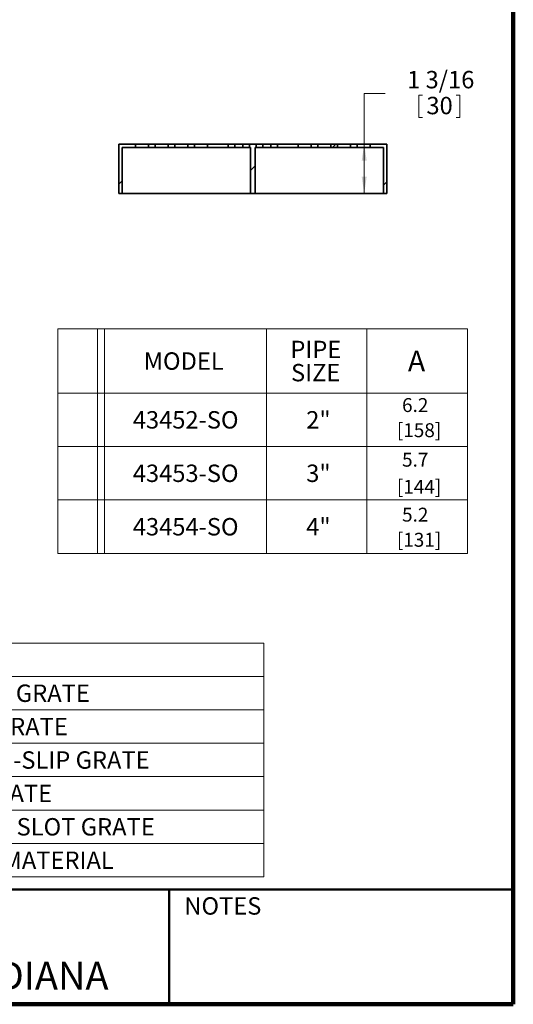
# Model space of a CAD drawing. Units: inches. Extents: x 0.2 to 12.6, y 0.1 to 16.4.
# Drawn here: x 8.2 to 12.6, y 0.1 to 8.9 of the extents above; entities that cross this region are included whole.
import ezdxf

# ---------------------------------------------------------------- set-up
doc = ezdxf.new("R2010")
doc.units = ezdxf.units.IN
doc.header["$LTSCALE"] = 1.5
doc.header["$MEASUREMENT"] = 0
doc.styles.add('SLDTEXTSTYLE0', font='TXT', dxfattribs={"width": 0.605})
doc.dimstyles.new('SLDDIMSTYLE0', dxfattribs={"dimtxt": 0.151672, "dimasz": 0.15, "dimexe": 0, "dimexo": 0.0625, "dimgap": 0.037918, "dimtad": 0, "dimtih": 1, "dimtoh": 1, "dimdec": 6, "dimlfac": 2.666667, "dimrnd": 1e-09, "dimzin": 12, "dimdsep": 46, "dimlunit": 5, "dimtxsty": 'SLDTEXTSTYLE0', "dimsah": 1, "dimcen": 0.09, "dimadec": 0, "dimazin": 3, "dimtfac": 1, "dimtdec": 3, "dimtofl": 0, "dimtmove": 0, "dimatfit": 3, "dimfxl": 0, "dimfrac": 2, "dimtolj": 1, "dimtzin": 12, "dimarcsym": 0})

# ---------------------------------------------------------------- blocks, each defined once
blk = doc.blocks.new('SW_NOTE_0_6')
at = {"color": 0, "linetype": 'Continuous', "lineweight": 18, "char_height": 0.125, "attachment_point": 1, "style": 'SLDTEXTSTYLE0'}
for s, insert in [('6.2', (0.0469, 0.1611)), ('[158]', (0, -0.0646))]:
    blk.add_mtext(s, dxfattribs=dict(at, insert=insert))
blk = doc.blocks.new('SW_NOTE_0_7')
at = {"color": 0, "linetype": 'Continuous', "lineweight": 18, "char_height": 0.125, "attachment_point": 1, "style": 'SLDTEXTSTYLE0'}
for s, insert in [('5.7', (0.0469, 0.1611)), ('[144]', (0, -0.0823))]:
    blk.add_mtext(s, dxfattribs=dict(at, insert=insert))
blk = doc.blocks.new('SW_NOTE_0_8')
at = {"color": 0, "linetype": 'Continuous', "lineweight": 18, "char_height": 0.125, "attachment_point": 1, "style": 'SLDTEXTSTYLE0'}
for s, insert in [('5.2', (0.0469, 0.1611)), ('[131]', (0, -0.0646))]:
    blk.add_mtext(s, dxfattribs=dict(at, insert=insert))
blk = doc.blocks.new('SW_TABLEANNOTATION_0')
at = {"color": 0, "linetype": 'Continuous', "lineweight": 18}
for p, q in [((0, 0), (0, -0.5762)), ((0, 0), (0.3571, 0)), ((0.3571, 0), (0.3571, -0.5762)), ((0.3571, 0), (0.4197, 0)), ((0.4197, 0), (0.4197, -0.5762)), ((0.4197, 0), (1.8754, 0)), ((1.8754, 0), (1.8754, -0.5762)), ((1.8754, 0), (2.7777, 0)), ((2.7777, 0), (2.7777, -0.5762)), ((2.7777, 0), (3.68, 0)), ((3.68, 0), (3.68, -0.5762)), ((0, -0.5762), (0, -1.0564)), ((0, -0.5762), (0.3571, -0.5762)), ((0.3571, -0.5762), (0.3571, -1.0564)), ((0.3571, -0.5762), (0.4197, -0.5762)), ((0.4197, -0.5762), (0.4197, -1.0564)), ((0.4197, -0.5762), (1.8754, -0.5762)), ((1.8754, -0.5762), (1.8754, -1.0564)), ((1.8754, -0.5762), (2.7777, -0.5762)), ((2.7777, -0.5762), (2.7777, -1.0564)), ((2.7777, -0.5762), (3.68, -0.5762)), ((3.68, -0.5762), (3.68, -1.0564)), ((0, -1.0564), (0, -1.5366)), ((0, -1.0564), (0.3571, -1.0564)), ((0.3571, -1.0564), (0.3571, -1.5366)), ((0.3571, -1.0564), (0.4197, -1.0564)), ((0.4197, -1.0564), (0.4197, -1.5366)), ((0.4197, -1.0564), (1.8754, -1.0564)), ((1.8754, -1.0564), (1.8754, -1.5366)), ((1.8754, -1.0564), (2.7777, -1.0564)), ((2.7777, -1.0564), (2.7777, -1.5366)), ((2.7777, -1.0564), (3.68, -1.0564)), ((3.68, -1.0564), (3.68, -1.5366)), ((0, -1.5366), (0, -2.0167)), ((0, -1.5366), (0.3571, -1.5366)), ((0.3571, -1.5366), (0.3571, -2.0167)), ((0.3571, -1.5366), (0.4197, -1.5366)), ((0.4197, -1.5366), (0.4197, -2.0167)), ((0.4197, -1.5366), (1.8754, -1.5366)), ((1.8754, -1.5366), (1.8754, -2.0167)), ((1.8754, -1.5366), (2.7777, -1.5366)), ((2.7777, -1.5366), (2.7777, -2.0167)), ((2.7777, -1.5366), (3.68, -1.5366)), ((3.68, -1.5366), (3.68, -2.0167)), ((0, -2.0167), (0.3571, -2.0167)), ((0.3571, -2.0167), (0.4197, -2.0167)), ((0.4197, -2.0167), (1.8754, -2.0167)), ((1.8754, -2.0167), (2.7777, -2.0167)), ((2.7777, -2.0167), (3.68, -2.0167))]:
    blk.add_line(p, q, dxfattribs=at)
at = {"color": 0, "linetype": 'Continuous', "lineweight": 18, "attachment_point": 1, "style": 'SLDTEXTSTYLE0'}
for s, insert, char_height in [('PIPE', (2.0893, -0.1067), 0.15625), ('MODEL', (0.7714, -0.2109), 0.15625), ('A', (3.1455, -0.1947), 0.1875), ('SIZE', (2.0951, -0.315), 0.15625), ('43452-SO', (0.673, -0.7391), 0.15625), ('2"', (2.2317, -0.7391), 0.15625), ('43453-SO', (0.673, -1.2192), 0.15625), ('3"', (2.2317, -1.2192), 0.15625), ('43454-SO', (0.673, -1.6994), 0.15625), ('4"', (2.2317, -1.6994), 0.15625)]:
    blk.add_mtext(s, dxfattribs=dict(at, insert=insert, char_height=char_height))
blk = doc.blocks.new('SW_TABLEANNOTATION_1')
at = {"color": 0, "linetype": 'Continuous', "lineweight": 18}
for p, q in [((0, 0), (0, -0.3)), ((0, 0), (0.2633, 0)), ((0, 0), (0, -2.1)), ((4.7188, 0), (0, 0)), ((0.2633, 0), (0.2633, -0.3)), ((0.2633, 0), (0.3259, 0)), ((0.3259, 0), (0.3259, -0.3)), ((0.3259, 0), (1.2753, 0)), ((1.2753, 0), (1.2753, -0.3)), ((1.2753, 0), (4.7188, 0)), ((4.7188, 0), (4.7188, -0.3)), ((4.7188, -2.1), (4.7188, 0)), ((0, -0.3), (0, -0.6)), ((0, -0.3), (0.2633, -0.3)), ((0.2633, -0.3), (0.2633, -0.6)), ((0.2633, -0.3), (0.3259, -0.3)), ((0.3259, -0.3), (0.3259, -0.6)), ((0.3259, -0.3), (1.2753, -0.3)), ((1.2753, -0.3), (1.2753, -0.6)), ((1.2753, -0.3), (4.7188, -0.3)), ((4.7188, -0.3), (4.7188, -0.6)), ((0, -0.6), (0, -0.9)), ((0, -0.6), (0.2633, -0.6)), ((0.2633, -0.6), (0.2633, -0.9)), ((0.2633, -0.6), (0.3259, -0.6)), ((0.3259, -0.6), (0.3259, -0.9)), ((0.3259, -0.6), (1.2753, -0.6)), ((1.2753, -0.6), (1.2753, -0.9)), ((1.2753, -0.6), (4.7188, -0.6)), ((4.7188, -0.6), (4.7188, -0.9)), ((0, -0.9), (0, -1.2)), ((0, -0.9), (0.2633, -0.9)), ((0.2633, -0.9), (0.2633, -1.2)), ((0.2633, -0.9), (0.3259, -0.9)), ((0.3259, -0.9), (0.3259, -1.2)), ((0.3259, -0.9), (1.2753, -0.9)), ((1.2753, -0.9), (1.2753, -1.2)), ((1.2753, -0.9), (4.7188, -0.9)), ((4.7188, -0.9), (4.7188, -1.2)), ((0, -1.2), (0, -1.5)), ((0, -1.2), (0.2633, -1.2)), ((0.2633, -1.2), (0.2633, -1.5)), ((0.2633, -1.2), (0.3259, -1.2)), ((0.3259, -1.2), (0.3259, -1.5)), ((0.3259, -1.2), (1.2753, -1.2)), ((1.2753, -1.2), (1.2753, -1.5)), ((1.2753, -1.2), (4.7188, -1.2)), ((4.7188, -1.2), (4.7188, -1.5)), ((0, -1.5), (0, -1.8)), ((0, -1.5), (0.2633, -1.5)), ((0.2633, -1.5), (0.2633, -1.8)), ((0.2633, -1.5), (0.3259, -1.5)), ((0.3259, -1.5), (0.3259, -1.8)), ((0.3259, -1.5), (1.2753, -1.5)), ((1.2753, -1.5), (1.2753, -1.8)), ((1.2753, -1.5), (4.7188, -1.5)), ((4.7188, -1.5), (4.7188, -1.8)), ((0, -1.8), (0, -2.1)), ((0, -1.8), (0.2633, -1.8)), ((0.2633, -1.8), (0.2633, -2.1)), ((0.2633, -1.8), (0.3259, -1.8)), ((0.3259, -1.8), (0.3259, -2.1)), ((0.3259, -1.8), (1.2753, -1.8)), ((1.2753, -1.8), (1.2753, -2.1)), ((1.2753, -1.8), (4.7188, -1.8)), ((4.7188, -1.8), (4.7188, -2.1)), ((0, -2.1), (0.2633, -2.1)), ((0, -2.1), (4.7188, -2.1)), ((0.2633, -2.1), (0.3259, -2.1)), ((0.3259, -2.1), (1.2753, -2.1)), ((1.2753, -2.1), (4.7188, -2.1))]:
    blk.add_line(p, q, dxfattribs=at)
at = {"color": 0, "linetype": 'Continuous', "lineweight": 18, "char_height": 0.15625, "attachment_point": 1, "style": 'SLDTEXTSTYLE0'}
for s, insert in [('-NG', (0.6097, -0.0728)), ('NO GRATE', (1.3049, -0.0728)), ('-HG', (0.6097, -0.3728)), ('PERF. HALF GRATE', (1.3049, -0.3728)), ('-3Q', (0.627, -0.6728)), ('PERF. 3/4 GRATE', (1.3049, -0.6728)), ('-MG', (0.5981, -0.9728)), ('MESH, ANTI-SLIP GRATE', (1.3049, -0.9728)), ('-LG', (0.627, -1.2728)), ('LADDER GRATE', (1.3049, -1.2728)), ('-SG', (0.6154, -1.5728)), ('PERIMETER SLOT GRATE', (1.3049, -1.5728)), ('-316', (0.5923, -1.8728)), ('TYPE 316L MATERIAL', (1.3049, -1.8728))]:
    blk.add_mtext(s, dxfattribs=dict(at, insert=insert))
blk = doc.blocks.new('_D_1')
at = {"color": 179, "linetype": 'Continuous', "lineweight": 18}
for p, q in [((11.4451, 8.2768), (11.2576, 8.2768)), ((11.2576, 8.2768), (11.2576, 7.8212)), ((11.7473, 8.2594), (11.7473, 8.0615)), ((11.7473, 8.2594), (11.782, 8.2594)), ((12.1172, 8.2594), (12.0826, 8.2594)), ((12.1172, 8.2594), (12.1172, 8.0615)), ((11.7473, 8.0615), (11.782, 8.0615)), ((12.1172, 8.0615), (12.0826, 8.0615)), ((11.366, 7.8212), (11.0701, 7.8212)), ((11.2576, 7.3783), (11.2576, 7.8212)), ((11.366, 7.3783), (11.0701, 7.3783))]:
    blk.add_line(p, q, dxfattribs=at)
for points in [[(11.2576, 7.8212), (11.2351, 7.6712), (11.2801, 7.6712)], [(11.2576, 7.3783), (11.2801, 7.5283), (11.2351, 7.5283)]]:
    blk.add_solid(points, dxfattribs=at)
at = {"color": 179, "linetype": 'Continuous', "lineweight": 18, "char_height": 0.15625, "attachment_point": 1, "style": 'SLDTEXTSTYLE0'}
for s, insert in [('1 3/16', (11.643, 8.4782)), ('30', (11.8166, 8.2455))]:
    blk.add_mtext(s, dxfattribs=dict(at, insert=insert))

msp = doc.modelspace()

# ---------------------------------------------------------------- hatches: boundary and pattern name
at = {"linetype": 'Continuous', "lineweight": 18}
h = msp.add_hatch(dxfattribs=at)
h.set_pattern_fill('ANSI32', scale=1.5, angle=2.8e-322, style=0)
h.paths.add_polyline_path([(9.05325051, 7.37829331), (9.08277807, 7.37829331), (9.08277807, 7.79167913), (9.2008883, 7.79167913), (9.2008883, 7.82120669), (9.05325051, 7.82120669)], flags=0)
h = msp.add_hatch(dxfattribs=at)
h.set_pattern_fill('ANSI32', scale=1.5, angle=2.8e-322, style=0)
h.paths.add_polyline_path([(9.37805366, 7.79167913), (9.37805366, 7.82120669), (9.31899854, 7.82120669), (9.31899854, 7.79167913)], flags=0)
h = msp.add_hatch(dxfattribs=at)
h.set_pattern_fill('ANSI32', scale=1.5, angle=2.8e-322, style=0)
h.paths.add_polyline_path([(9.49616389, 7.82120669), (9.49616389, 7.79167913), (9.55521901, 7.79167913), (9.55521901, 7.82120669)], flags=0)
h = msp.add_hatch(dxfattribs=at)
h.set_pattern_fill('ANSI32', scale=1.5, angle=2.8e-322, style=0)
h.paths.add_polyline_path([(9.67326274, 7.82120669), (9.67326274, 7.79167913), (9.73231785, 7.79167913), (9.73231785, 7.82120669)], flags=0)
h = msp.add_hatch(dxfattribs=at)
h.set_pattern_fill('ANSI32', scale=1.5, angle=2.8e-322, style=0)
h.paths.add_polyline_path([(9.85033879, 7.82120669), (9.85033879, 7.79167913), (10.03505022, 7.79167913), (10.03505022, 7.82120669)], flags=0)
h = msp.add_hatch(dxfattribs=at)
h.set_pattern_fill('ANSI32', scale=1.5, angle=2.8e-322, style=0)
h.paths.add_polyline_path([(10.27864421, 7.37829331), (10.27864421, 7.79167913), (10.28643301, 7.79167913), (10.28643301, 7.82120669), (10.22656407, 7.82120669), (10.22656407, 7.79167913), (10.23435287, 7.79167913), (10.23435287, 7.37829331)], flags=0)
h = msp.add_hatch(dxfattribs=at)
h.set_pattern_fill('ANSI32', scale=1.5, angle=2.8e-322, style=0)
h.paths.add_polyline_path([(10.47794686, 7.82120669), (10.47794686, 7.79167913), (10.66265829, 7.79167913), (10.66265829, 7.82120669)], flags=0)
h = msp.add_hatch(dxfattribs=at)
h.set_pattern_fill('ANSI32', scale=1.5, angle=2.8e-322, style=0)
h.paths.add_polyline_path([(10.78067922, 7.79167913), (10.83973434, 7.79167913), (10.83973434, 7.82120669), (10.78067922, 7.82120669)], flags=0)
h = msp.add_hatch(dxfattribs=at)
h.set_pattern_fill('ANSI32', scale=1.5, angle=2.8e-322, style=0)
h.paths.add_polyline_path([(10.95777807, 7.79167913), (11.01683318, 7.79167913), (11.01683318, 7.82120669), (10.95777807, 7.82120669)], flags=0)
h = msp.add_hatch(dxfattribs=at)
h.set_pattern_fill('ANSI32', scale=1.5, angle=2.8e-322, style=0)
h.paths.add_polyline_path([(11.19399854, 7.82120669), (11.13494342, 7.82120669), (11.13494342, 7.79167913), (11.19399854, 7.79167913)], flags=0)
h = msp.add_hatch(dxfattribs=at)
h.set_pattern_fill('ANSI32', scale=1.5, angle=2.8e-322, style=0)
h.paths.add_polyline_path([(11.43021901, 7.37829331), (11.45974657, 7.37829331), (11.45974657, 7.82120669), (11.31210877, 7.82120669), (11.31210877, 7.79167913), (11.43021901, 7.79167913)], flags=0)

# ---------------------------------------------------------------- linework, layer by layer
at = {"color": 7, "linetype": 'Continuous', "lineweight": 100}
for q in [(12.59765625, 16.40625), (0.59765625, 0.09375)]:
    msp.add_line((12.59765625, 0.09375), q, dxfattribs=at)
at = {"color": 7, "linetype": 'Continuous', "lineweight": 35}
for p, q in [((9.05325049, 7.82120669), (9.05325049, 7.37829332)), ((9.20088825, 7.82120669), (9.05325049, 7.82120669)), ((9.20088825, 7.79167913), (9.08277811, 7.79167913)), ((9.08277811, 7.79167913), (9.08277811, 7.37829332)), ((9.20088825, 7.82120669), (9.20088825, 7.79167913)), ((9.31899851, 7.82120669), (9.20088825, 7.82120669)), ((9.20088825, 7.79167913), (9.31899851, 7.79167913)), ((9.31899851, 7.79167913), (9.31899851, 7.82120669)), ((9.37805364, 7.82120669), (9.31899851, 7.82120669)), ((9.37805364, 7.79167913), (9.31899851, 7.79167913)), ((9.37805364, 7.82120669), (9.37805364, 7.79167913)), ((9.49616389, 7.82120669), (9.37805364, 7.82120669)), ((9.37805364, 7.79167913), (9.49616389, 7.79167913)), ((9.49616389, 7.79167913), (9.49616389, 7.82120669)), ((9.55521902, 7.82120669), (9.49616389, 7.82120669)), ((9.55521902, 7.79167913), (9.49616389, 7.79167913)), ((9.55521902, 7.82120669), (9.55521902, 7.79167913)), ((9.67326273, 7.82120669), (9.55521902, 7.82120669)), ((9.55521902, 7.79167913), (9.67326273, 7.79167913)), ((9.67326273, 7.79167913), (9.67326273, 7.82120669)), ((9.73231785, 7.82120669), (9.67326273, 7.82120669)), ((9.73231785, 7.79167913), (9.67326273, 7.79167913)), ((9.73231785, 7.82120669), (9.73231785, 7.79167913)), ((9.85033879, 7.82120669), (9.73231785, 7.82120669)), ((9.73231785, 7.79167913), (9.85033879, 7.79167913)), ((9.85033879, 7.79167913), (9.85033879, 7.82120669)), ((10.03505022, 7.82120669), (9.85033879, 7.82120669)), ((10.03505022, 7.79167913), (9.85033879, 7.79167913)), ((10.03505022, 7.79167913), (10.03505022, 7.82120669)), ((10.03505022, 7.82120669), (10.09368045, 7.82120669)), ((10.09368045, 7.79167913), (10.03505022, 7.79167913)), ((10.09368045, 7.79167913), (10.09368045, 7.82120669)), ((10.09368045, 7.82120669), (10.16793384, 7.82120669)), ((10.16793384, 7.79167913), (10.09368045, 7.79167913)), ((10.16793384, 7.79167913), (10.16793384, 7.82120669)), ((10.16793384, 7.82120669), (10.22656407, 7.82120669)), ((10.22656407, 7.79167913), (10.16793384, 7.79167913)), ((10.22656407, 7.82120669), (10.22656407, 7.79167913)), ((10.28643301, 7.82120669), (10.22656407, 7.82120669)), ((10.23435287, 7.79167913), (10.22656407, 7.79167913)), ((10.23435287, 7.37829332), (10.23435287, 7.79167913)), ((10.27864421, 7.79167913), (10.27864421, 7.37829332)), ((10.28643301, 7.79167913), (10.27864421, 7.79167913)), ((10.28643301, 7.82120669), (10.28643301, 7.79167913)), ((10.34506324, 7.82120669), (10.28643301, 7.82120669)), ((10.28643301, 7.79167913), (10.34506324, 7.79167913)), ((10.34506324, 7.79167913), (10.34506324, 7.82120669)), ((10.41931662, 7.82120669), (10.34506324, 7.82120669)), ((10.34506324, 7.79167913), (10.41931662, 7.79167913)), ((10.41931662, 7.79167913), (10.41931662, 7.82120669)), ((10.47794685, 7.82120669), (10.41931662, 7.82120669)), ((10.41931662, 7.79167913), (10.47794685, 7.79167913)), ((10.47794685, 7.79167913), (10.47794685, 7.82120669)), ((10.66265829, 7.82120669), (10.47794685, 7.82120669)), ((10.66265829, 7.79167913), (10.47794685, 7.79167913)), ((10.66265829, 7.79167913), (10.66265829, 7.82120669)), ((10.66265829, 7.82120669), (10.78067922, 7.82120669)), ((10.78067922, 7.79167913), (10.66265829, 7.79167913)), ((10.78067922, 7.82120669), (10.78067922, 7.79167913)), ((10.83973435, 7.82120669), (10.78067922, 7.82120669)), ((10.83973435, 7.79167913), (10.78067922, 7.79167913)), ((10.83973435, 7.79167913), (10.83973435, 7.82120669)), ((10.83973435, 7.82120669), (10.95777806, 7.82120669)), ((10.95777806, 7.79167913), (10.83973435, 7.79167913)), ((10.95777806, 7.82120669), (10.95777806, 7.79167913)), ((11.01683319, 7.82120669), (10.95777806, 7.82120669)), ((11.01683319, 7.79167913), (10.95777806, 7.79167913)), ((11.01683319, 7.79167913), (11.01683319, 7.82120669)), ((11.01683319, 7.82120669), (11.13494344, 7.82120669)), ((11.13494344, 7.79167913), (11.01683319, 7.79167913)), ((11.13494344, 7.82120669), (11.13494344, 7.79167913)), ((11.19399857, 7.82120669), (11.13494344, 7.82120669)), ((11.19399857, 7.79167913), (11.13494344, 7.79167913)), ((11.19399857, 7.79167913), (11.19399857, 7.82120669)), ((11.19399857, 7.82120669), (11.31210882, 7.82120669)), ((11.31210882, 7.79167913), (11.19399857, 7.79167913)), ((11.31210882, 7.82120669), (11.31210882, 7.79167913)), ((11.45974659, 7.82120669), (11.31210882, 7.82120669)), ((11.43021897, 7.79167913), (11.31210882, 7.79167913)), ((11.43021897, 7.37829332), (11.43021897, 7.79167913)), ((11.45974659, 7.37829332), (11.45974659, 7.82120669)), ((9.08277811, 7.37829332), (9.05325049, 7.37829332)), ((9.08277811, 7.37829332), (10.23435287, 7.37829332)), ((10.27864421, 7.37829332), (10.23435287, 7.37829332)), ((10.27864421, 7.37829332), (11.43021897, 7.37829332)), ((11.45974659, 7.37829332), (11.43021897, 7.37829332))]:
    msp.add_line(p, q, dxfattribs=at)
at = {"color": 7, "linetype": 'Continuous', "lineweight": 50}
for p, q in [((0.59765625, 1.125), (12.59765625, 1.125)), ((9.50390625, 0.09375), (9.50390625, 1.125))]:
    msp.add_line(p, q, dxfattribs=at)

# ---------------------------------------------------------------- block references
at = {"color": 179, "linetype": 'Continuous', "lineweight": 18}
for name, p in [('SW_TABLEANNOTATION_0', (8.50472306, 6.16128254)), ('SW_NOTE_0_6', (11.55083894, 5.37812458)), ('SW_NOTE_0_7', (11.55083894, 4.88726371)), ('SW_NOTE_0_8', (11.55083894, 4.39380218)), ('SW_TABLEANNOTATION_1', (5.63540814, 3.33921611))]:
    msp.add_blockref(name, p, dxfattribs=at)

# ---------------------------------------------------------------- texts
at = {"color": 7, "linetype": 'Continuous', "lineweight": 0, "attachment_point": 2, "style": 'SLDTEXTSTYLE0'}
for s, insert, char_height in [('NOTES', (9.98701136, 1.05561099), 0.15625), ('MICHIGAN CITY, INDIANA', (6.9973883, 0.47555053), 0.25)]:
    msp.add_mtext(s, dxfattribs=dict(at, insert=insert, char_height=char_height))

# ---------------------------------------------------------------- dimensions: what is measured, and where the dimension line sits
at = {"color": 179, "linetype": 'Continuous', "lineweight": 18}
dim = msp.add_linear_dim(base=(11.25758919, 7.82120669), p1=(11.45974657, 7.37829331), p2=(11.45974657, 7.82120669), angle=90, dimstyle='SLDDIMSTYLE0', dxfattribs=at)
dim.commit()
dim.dimension.update_dxf_attribs({"geometry": '_D_1', "text_midpoint": (11.25758919, 8.27682515), "dimtype": 160})

doc.saveas('drawing.dxf')
